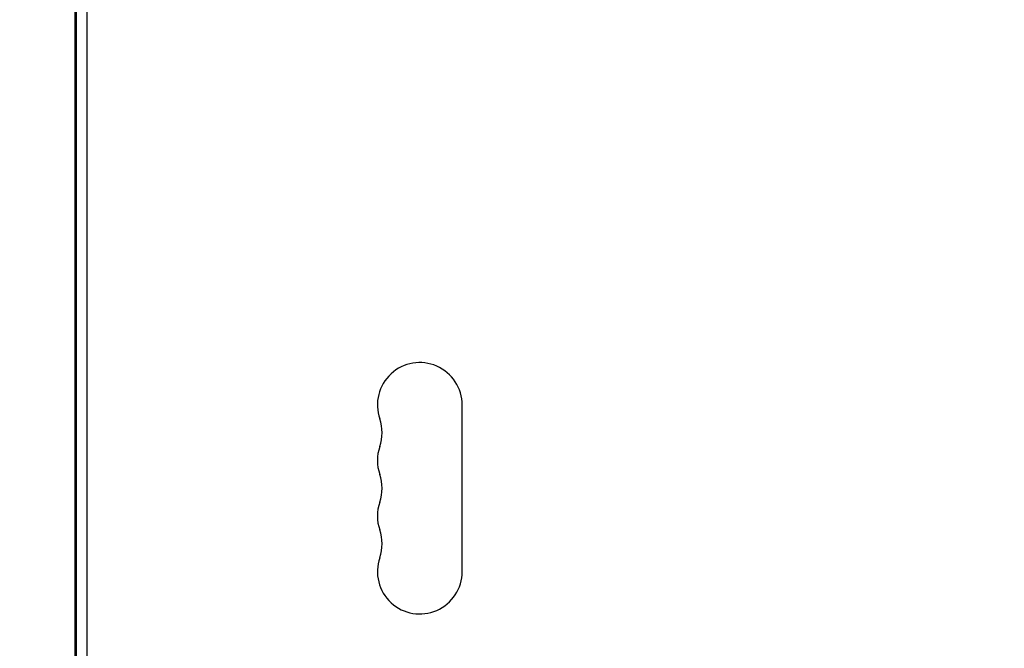
# Model space of a CAD drawing. Units: millimetres. Extents: x -6287 to 7789, y -11011 to 7715.
# Drawn here: x 1854 to 2179, y -769 to -561 of the extents above; entities that cross this region are included whole.
import ezdxf

# ---------------------------------------------------------------- set-up
doc = ezdxf.new("R2010")
doc.units = ezdxf.units.MM
doc.header["$LTSCALE"] = 20
doc.linetypes.add('HIDDEN', pattern=[9.525, 6.35, -3.175])
doc.layers.add('2d', color=230, linetype='Continuous')
doc.layers.add('CSA-ClearanceZone_Hatch', color=30, linetype='HIDDEN')

msp = doc.modelspace()

# ---------------------------------------------------------------- hatches: boundary and pattern name
at = {"layer": 'CSA-ClearanceZone_Hatch'}
h = msp.add_hatch(dxfattribs=at)
h.set_pattern_fill('ANSI31', color=256, scale=100)
h.set_pattern_definition([(285, (-3722.53, -9452.08), (306.6814, 82.175), [])])
h.paths.add_polyline_path([(-5387.43, -8490.85), (-3722.53, -9452.08), (-4622.53, -11010.92), (-6287.43, -10049.69)])
edge = h.paths.add_edge_path()
edge.add_line((5418.4, 6088.02), (6357.74, 7715))
edge.add_line((6357.74, 7715), (7788.55, 6888.92))
edge.add_line((7788.55, 6888.92), (6849.59, 5262.61))
edge.add_arc((5516.04, 4009.39), 1830, 43.22127, 60)
edge.add_line((6431.04, 5594.22), (5917.43, 5890.75))
edge.add_arc((5002.43, 4305.92), 1830, 60, 76.86152)

# ---------------------------------------------------------------- linework, layer by layer
at = {"layer": '2d'}
for p, q in [((1872.08, -52.96), (1872.08, -1029.04)), ((1876.08, -52.96), (1876.08, -1029.04)), ((1872.58, -102.5), (1872.58, -979.5)), ((2000.08, -743.5), (2000.08, -688.5))]:
    msp.add_line(p, q, dxfattribs=at)
for centre, start, end in [((1986.08, -688.5), 0, 199.1099), ((1959.62, -697.67), 340.8901, 19.1099), ((1986.08, -706.83), 160.8901, 199.1099), ((1959.62, -716), 340.8901, 19.1099), ((1986.08, -725.17), 160.8901, 199.1099), ((1959.62, -734.33), 340.8901, 19.1099), ((1986.08, -743.5), 160.8901, 0)]:
    msp.add_arc(centre, 14, start, end, dxfattribs=at)

doc.saveas('drawing.dxf')
